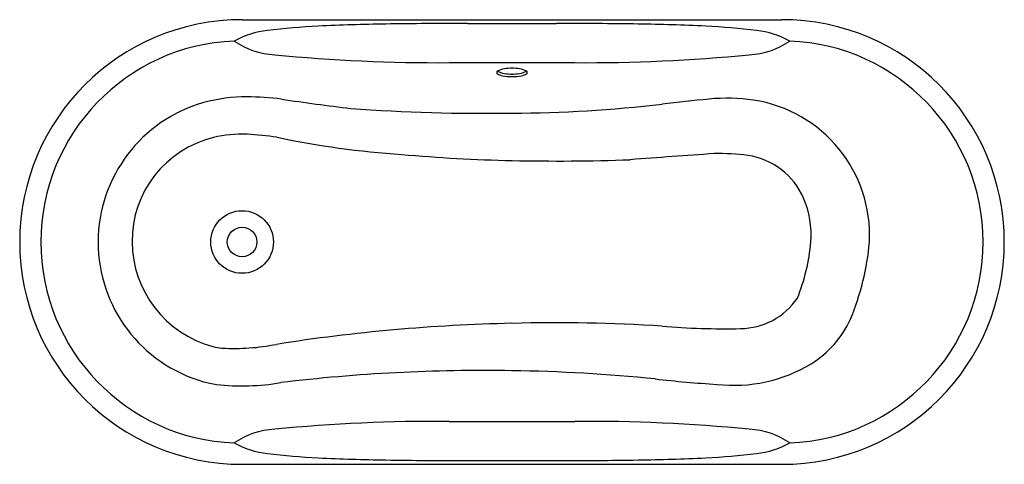
# Model space of a CAD drawing. Extents: x 973.3 to 1038.7, y 130.3 to 159.9.
import ezdxf

# ---------------------------------------------------------------- set-up
doc = ezdxf.new("R2010")
doc.units = 0
doc.header["$LTSCALE"] = 0.64311
doc.layers.get('0').update_dxf_attribs({"color": 255, "linetype": 'CONTINUOUS'})
doc.layers.get('DEFPOINTS').update_dxf_attribs({"linetype": 'CONTINUOUS'})
doc.styles.get("Standard").update_dxf_attribs({"font": 'txt', "width": 0.8})

msp = doc.modelspace()

# ---------------------------------------------------------------- linework, layer by layer
for p, q in [((988.1, 159.855), (1023.927, 159.855)), ((1003.061, 159.604), (1008.966, 159.604)), ((1001.842, 157.003), (1010.184, 157.003)), ((1001.842, 133.179), (1010.184, 133.179)), ((988.1, 130.327), (1023.927, 130.327)), ((1003.061, 130.577), (1008.966, 130.577))]:
    msp.add_line(p, q)
for radius in [2.08, 0.984]:
    msp.add_circle((988.1, 145.091), radius)
for centre, radius, start, end in [((988.1, 145.091), 14.764, 90, 270), ((999.925, 15.54), 144.043, 90.90816, 92.69532), ((1002.704, -159.763), 319.367, 89.93603, 90.90816), ((1009.323, -159.763), 319.367, 89.09184, 90.06397), ((1012.102, 15.54), 144.043, 87.30468, 89.09184), ((1023.927, 145.091), 14.764, 270, 90), ((990.56, 152.845), 6.34, 96.98308, 118.11172), ((995.272, 114.376), 45.097, 92.69532, 96.98308), ((1016.755, 114.376), 45.097, 83.01692, 87.30468), ((1021.466, 152.845), 6.34, 61.88828, 83.01692), ((988.106, 145.091), 13.357, 92.28576, 267.71424), ((990.475, 162.594), 5.069, 235.08206, 267.62328), ((1021.552, 162.594), 5.069, 272.37672, 304.91794), ((1023.921, 145.091), 13.357, 272.28576, 87.71424), ((1001.148, 269.274), 112.274, 264.43735, 270.35463), ((1010.879, 269.274), 112.274, 269.64537, 275.56265), ((1005.095, 156.345), 0.102, 125.10494, 202.37782), ((1005.078, 156.337), 0.0831, 202.37782, 239.18437), ((1005.581, 157.181), 1.065, 239.18437, 259.84735), ((1005.916, 154.59), 2.037, 87.25099, 115.56747), ((1005.938, 158.504), 2.263, 246.5353, 271.9152), ((1006.111, 154.59), 2.037, 64.43253, 92.74901), ((1006.089, 158.504), 2.263, 268.0848, 293.4647), ((1006.446, 157.181), 1.065, 280.15265, 300.81563), ((1006.932, 156.345), 0.102, 337.62218, 54.89506), ((1006.949, 156.337), 0.0831, 300.81563, 337.62218), ((1005.991, 159.473), 3.394, 259.84735, 270.37181), ((1006.035, 159.473), 3.394, 269.62819, 280.15265), ((988.182, 145.078), 9.638, 105.78709, 254.05611), ((988.395, 143.869), 10.86, 89.86773, 105.13414), ((988.31, 135.467), 19.262, 82.85961, 89.6698), ((1009.644, 278.823), 125.678, 261.33245, 263.45461), ((1005.535, 244.661), 91.016, 270.30133, 276.5861), ((1038.278, -38.937), 194.466, 95.66169, 96.5861), ((1020.3, 142.41), 12.23, 81.83747, 95.66169), ((1020.657, 145.526), 9.095, 357.25766, 81.27807), ((1004.336, 277.47), 123.835, 265.82368, 270.77615), ((987.865, 145.156), 7.068, 103.64984, 180.52691), ((988.086, 144.243), 8.008, 87.58111, 103.64984), ((987.683, 134.7), 17.559, 81.04983, 87.58111), ((1002.745, 210.741), 59.977, 258.1365, 266.11775), ((1008.608, 265.17), 114.698, 265.03649, 268.70379), ((1008.983, 287.023), 136.554, 268.75403, 272.04868), ((1072.985, -626.436), 779.238, 93.940832, 94.351215), ((1019.724, 134.739), 16.223, 83.07225, 91.03364), ((1020.946, 146.082), 4.818, 23.62161, 81.23456), ((1019.832, 145.594), 6.035, 355.21327, 23.62161), ((988.058, 145.158), 7.262, 180.52691, 254.82743), ((1013.106, 146.158), 12.784, 337.96662, 355.21327), ((1012.645, 146.599), 17.163, 337.30361, 354.95733), ((1021.135, 143.964), 4.624, 270.53502, 325.74915), ((1022.43, 142.669), 6.622, 301.21071, 336.01142), ((1008.516, 23.437), 116.281, 91.23342, 98.97632), ((1008.897, 29.043), 110.684, 86.33298, 91.49266), ((1020.135, 189.88), 50.55, 265.27995, 271.18156), ((987.073, 141.525), 3.498, 254.82743, 264.88021), ((987.536, 152.966), 14.945, 267.02712, 280.94669), ((1020.725, 145.483), 9.911, 263.61983, 301.21071), ((1004.058, 25.276), 111.283, 88.99316, 96.91152), ((1004.531, 28.232), 108.321, 84.17406, 89.21576), ((1025.565, 226.655), 91.216, 263.68117, 266.26523), ((987.643, 143.584), 8.055, 254.82694, 261.09257), ((988.076, 151.327), 15.791, 263.89388, 279.44417), ((1001.148, 20.907), 112.274, 89.64537, 95.56265), ((1010.879, 20.907), 112.274, 84.43735, 90.35463), ((990.475, 127.588), 5.069, 92.37672, 124.91794), ((1021.552, 127.588), 5.069, 55.08206, 87.62328), ((990.56, 137.336), 6.34, 241.88828, 263.01692), ((1021.466, 137.336), 6.34, 276.98308, 298.11172), ((995.272, 175.805), 45.097, 263.01692, 267.30468), ((999.925, 274.642), 144.043, 267.30468, 269.09184), ((1012.102, 274.642), 144.043, 270.90816, 272.69532), ((1016.755, 175.805), 45.097, 272.69532, 276.98308), ((1002.704, 449.944), 319.367, 269.09184, 270.06397), ((1009.323, 449.944), 319.367, 269.93603, 270.90816)]:
    msp.add_arc(centre, radius, start, end)

# ---------------------------------------------------------------- texts
at = {"layer": 'DEFPOINTS'}
for tag, p, s in [('MODELNUMBER', (1006.009, 145.089), 'K-11137T'), ('TRADENAME', (1006.009, 145.087), 'SAPPHIRE'), ('PRODUCT', (1006.009, 145.085), 'BATH')]:
    msp.add_attdef(tag, p, s, height=0.001, dxfattribs=at)

doc.saveas('drawing.dxf')
